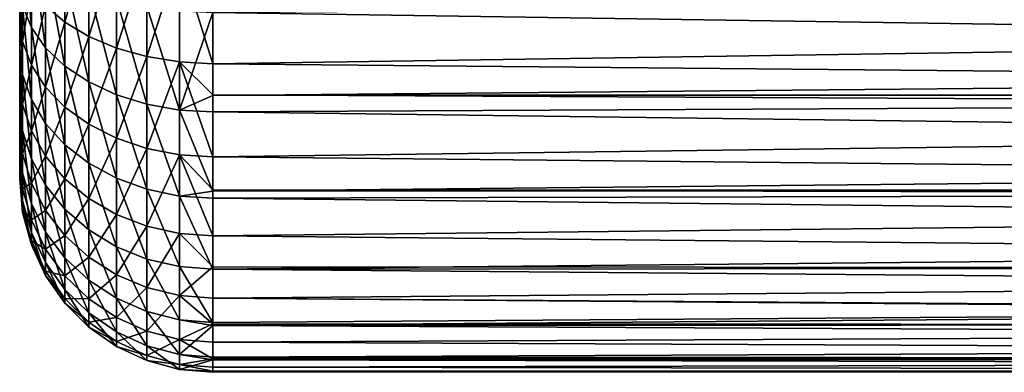
# Model space of a CAD drawing. Extents: x -38 to 132, y -23 to 23.
# Drawn here: x -38 to -35, y -2 to -1 of the extents above; entities that cross this region are included whole.
import ezdxf

# ---------------------------------------------------------------- set-up
doc = ezdxf.new("R2010")
doc.units = 0
doc.layers.add('L6', color=7, linetype='CONTINUOUS')

msp = doc.modelspace()

# ---------------------------------------------------------------- linework, layer by layer
at = {"layer": 'L6', "color": 7}
for points in [[(-37.65816, -1.440777, -86.08268), (-37.65816, -1.355176, -85.85696), (-37.65816, 0, -86.5)], [(-37.65816, 0, -86.5), (-37.65816, -1.355176, -85.85696), (-37.65816, -1.234476, -85.6479)], [(-37.65816, 0, -86.5), (-37.65816, -1.234476, -85.6479), (-37.65816, -1.081804, -85.46092)], [(-37.65816, -1.469686, -86.80002), (-37.65816, -1.498783, -86.56038), (-37.65816, 0, -86.5)], [(-37.65816, 0, -86.5), (-37.65816, -1.498783, -86.56038), (-37.65816, -1.489063, -86.31919)], [(-37.65816, 0, -86.5), (-37.65816, -1.489063, -86.31919), (-37.65816, -1.440777, -86.08268)], [(-37.65816, -1.161907, -87.44867), (-37.65816, -1.299038, -87.25001), (-37.65816, 0, -86.5)], [(-37.65816, 0, -86.5), (-37.65816, -1.299038, -87.25001), (-37.65816, -1.402524, -87.03192)], [(-37.65816, 0, -86.5), (-37.65816, -1.402524, -87.03192), (-37.65816, -1.469686, -86.80002)], [(-37.65816, 0, -86.5), (-37.65816, -0.994684, -87.62278), (-37.65816, -1.161907, -87.44867)], [(-37.65057, -1.052259, -87.68775), (-37.65057, -0.848103, -87.84117), (-37.62801, -1.108085, -87.75078)], [(-37.62801, -1.108085, -87.75078), (-37.65057, -0.848103, -87.84117), (-37.62801, -0.893098, -87.91231)], [(-37.54118, -0.846444, -84.88722), (-37.59117, -1.051299, -85.10096), (-37.54118, -1.094188, -85.04389)], [(-37.54118, -0.846444, -84.88722), (-37.54118, -1.094188, -85.04389), (-37.47956, -0.875084, -84.83265)], [(-37.47956, -0.875084, -84.83265), (-37.54118, -1.094188, -85.04389), (-37.47956, -1.131211, -84.99463)], [(-37.47956, -0.875084, -84.83265), (-37.47956, -1.131211, -84.99463), (-37.40816, -0.898316, -84.7884)], [(-37.62801, -1.108085, -87.75078), (-37.62801, -0.893098, -87.91231), (-37.59117, -1.160465, -87.80988)], [(-37.59117, -1.160465, -87.80988), (-37.62801, -0.893098, -87.91231), (-37.59117, -0.935315, -87.97909)], [(-37.40816, -0.898316, -84.7884), (-37.47956, -1.131211, -84.99463), (-37.40816, -1.161242, -84.95466)], [(-37.40816, -0.898316, -84.7884), (-37.40816, -1.161242, -84.95466), (-37.32917, -0.915433, -84.75579)], [(-37.40816, -1.161242, -84.95466), (-37.32917, -1.18337, -84.92522), (-37.32917, -0.915433, -84.75579)], [(-37.32917, -0.915433, -84.75579), (-37.32917, -1.18337, -84.92522), (-37.24499, -0.925916, -84.7358)], [(-37.59117, -1.160465, -87.80988), (-37.59117, -0.935315, -87.97909), (-37.54118, -1.207807, -87.86334)], [(-37.54118, -1.207807, -87.86334), (-37.59117, -0.935315, -87.97909), (-37.54118, -0.973473, -88.03941)], [(-37.32917, -1.18337, -84.92522), (-37.24499, -1.196921, -84.90719), (-37.24499, -0.925916, -84.7358)], [(-37.24499, -0.925916, -84.7358), (-37.24499, -1.196921, -84.90719), (-37.15817, -1.201485, -84.90111)], [(-37.24499, -0.925916, -84.7358), (-37.15817, -1.201485, -84.90111), (-37.15817, -0.997401, -84.77207)], [(-37.65057, -0.953272, -85.23141), (-37.65816, -1.081804, -85.46092), (-37.65057, -1.144421, -85.40078)], [(-37.65057, -0.953272, -85.23141), (-37.65057, -1.144421, -85.40078), (-37.62801, -1.003846, -85.16411)], [(-37.54118, -1.207807, -87.86334), (-37.54118, -0.973473, -88.03941), (-37.47956, -1.248675, -87.90945)], [(-37.47956, -1.248675, -87.90945), (-37.54118, -0.973473, -88.03941), (-37.47956, -1.006411, -88.09151)], [(-37.65057, -1.052259, -87.68775), (-37.65057, -1.229162, -87.50357), (-37.65816, -0.994684, -87.62278)], [(-37.65816, -0.994684, -87.62278), (-37.65057, -1.229162, -87.50357), (-37.65816, -1.161907, -87.44867)], [(-37.62801, -1.003846, -85.16411), (-37.65057, -1.144421, -85.40078), (-37.62801, -1.205137, -85.34245)], [(-37.62801, -1.003846, -85.16411), (-37.62801, -1.205137, -85.34245), (-37.59117, -1.051299, -85.10096)], [(-37.47956, -1.248675, -87.90945), (-37.47956, -1.006411, -88.09151), (-37.40816, -1.281825, -87.94688)], [(-37.40816, -1.281825, -87.94688), (-37.47956, -1.006411, -88.09151), (-37.40816, -1.033129, -88.13377)], [(-28.25982, -1.201485, -88.09887), (-37.15817, -1.068932, -88.19036), (-28.25982, -0.997401, -88.22794)], [(-37.15817, -1.201485, -84.90111), (-28.25982, -1.068932, -84.80962), (-37.15817, -0.997401, -84.77207)], [(-37.40816, -1.281825, -87.94688), (-37.40816, -1.033129, -88.13377), (-37.32917, -1.30625, -87.97444)], [(-37.32917, -1.30625, -87.97444), (-37.40816, -1.033129, -88.13377), (-37.32917, -1.052816, -88.16488)], [(-37.62801, -1.108085, -87.75078), (-37.62801, -1.294373, -87.55682), (-37.65057, -1.052259, -87.68775)], [(-37.65057, -1.052259, -87.68775), (-37.62801, -1.294373, -87.55682), (-37.65057, -1.229162, -87.50357)], [(-37.59117, -1.051299, -85.10096), (-37.62801, -1.205137, -85.34245), (-37.59117, -1.262104, -85.28773)], [(-37.59117, -1.051299, -85.10096), (-37.59117, -1.262104, -85.28773), (-37.54118, -1.094188, -85.04389)], [(-37.32917, -1.30625, -87.97444), (-37.32917, -1.052816, -88.16488), (-37.24499, -1.321208, -87.99134)], [(-37.32917, -1.052816, -88.16488), (-37.24499, -1.064872, -88.18395), (-37.24499, -1.321208, -87.99134)], [(-37.24499, -1.321208, -87.99134), (-37.24499, -1.064872, -88.18395), (-37.15817, -1.068932, -88.19036)], [(-37.24499, -1.321208, -87.99134), (-37.15817, -1.068932, -88.19036), (-37.15817, -1.283411, -88.02919)], [(-28.25982, -1.201485, -88.09887), (-37.15817, -1.283411, -88.02919), (-37.15817, -1.068932, -88.19036)], [(-37.15817, -1.201485, -84.90111), (-28.25982, -1.283411, -84.97079), (-28.25982, -1.068932, -84.80962)], [(-37.65816, -1.234476, -85.6479), (-37.65057, -1.144421, -85.40078), (-37.65816, -1.081804, -85.46092)], [(-37.54118, -1.094188, -85.04389), (-37.59117, -1.262104, -85.28773), (-37.54118, -1.313594, -85.23826)], [(-37.54118, -1.094188, -85.04389), (-37.54118, -1.313594, -85.23826), (-37.47956, -1.131211, -84.99463)], [(-37.59117, -1.160465, -87.80988), (-37.59117, -1.355559, -87.60677), (-37.62801, -1.108085, -87.75078)], [(-37.62801, -1.108085, -87.75078), (-37.59117, -1.355559, -87.60677), (-37.62801, -1.294373, -87.55682)], [(-37.65057, -1.305931, -85.59857), (-37.65057, -1.144421, -85.40078), (-37.65816, -1.234476, -85.6479)], [(-37.65057, -1.305931, -85.59857), (-37.62801, -1.205137, -85.34245), (-37.65057, -1.144421, -85.40078)], [(-37.47956, -1.131211, -84.99463), (-37.54118, -1.313594, -85.23826), (-37.47956, -1.35804, -85.19559)], [(-37.47956, -1.131211, -84.99463), (-37.47956, -1.35804, -85.19559), (-37.40816, -1.161242, -84.95466)], [(-37.65816, -1.299038, -87.25001), (-37.65816, -1.161907, -87.44867), (-37.65057, -1.37423, -87.2934)], [(-37.65057, -1.37423, -87.2934), (-37.65816, -1.161907, -87.44867), (-37.65057, -1.229162, -87.50357)], [(-37.54118, -1.207807, -87.86334), (-37.54118, -1.410861, -87.65192), (-37.59117, -1.160465, -87.80988)], [(-37.59117, -1.160465, -87.80988), (-37.54118, -1.410861, -87.65192), (-37.59117, -1.355559, -87.60677)], [(-37.47956, -1.35804, -85.19559), (-37.40816, -1.394094, -85.16096), (-37.40816, -1.161242, -84.95466)], [(-37.40816, -1.161242, -84.95466), (-37.40816, -1.394094, -85.16096), (-37.32917, -1.18337, -84.92522)], [(-37.40816, -1.394094, -85.16096), (-37.32917, -1.420658, -85.13544), (-37.32917, -1.18337, -84.92522)], [(-37.32917, -1.18337, -84.92522), (-37.32917, -1.420658, -85.13544), (-37.24499, -1.196921, -84.90719)], [(-37.32917, -1.420658, -85.13544), (-37.24499, -1.436927, -85.1198), (-37.24499, -1.196921, -84.90719)], [(-37.24499, -1.436927, -85.1198), (-37.15817, -1.442405, -85.11455), (-37.24499, -1.196921, -84.90719)], [(-37.24499, -1.196921, -84.90719), (-37.15817, -1.442405, -85.11455), (-37.15817, -1.281753, -84.97222)], [(-37.24499, -1.196921, -84.90719), (-37.15817, -1.281753, -84.97222), (-37.15817, -1.201485, -84.90111)], [(-37.62801, -1.375214, -85.55074), (-37.62801, -1.205137, -85.34245), (-37.65057, -1.305931, -85.59857)], [(-37.62801, -1.375214, -85.55074), (-37.59117, -1.262104, -85.28773), (-37.62801, -1.205137, -85.34245)], [(-37.47956, -1.248675, -87.90945), (-37.47956, -1.458598, -87.6909), (-37.54118, -1.207807, -87.86334)], [(-37.54118, -1.207807, -87.86334), (-37.47956, -1.458598, -87.6909), (-37.54118, -1.410861, -87.65192)], [(-28.25982, -1.281753, -88.02776), (-37.15817, -1.283411, -88.02919), (-28.25982, -1.201485, -88.09887)], [(-37.15817, -1.281753, -84.97222), (-28.25982, -1.283411, -84.97079), (-37.15817, -1.201485, -84.90111)], [(-37.65816, -1.355176, -85.85696), (-37.65057, -1.305931, -85.59857), (-37.65816, -1.234476, -85.6479)], [(-37.65057, -1.37423, -87.2934), (-37.65057, -1.229162, -87.50357), (-37.62801, -1.447137, -87.33551)], [(-37.62801, -1.447137, -87.33551), (-37.65057, -1.229162, -87.50357), (-37.62801, -1.294373, -87.55682)], [(-37.59117, -1.440222, -85.50589), (-37.59117, -1.262104, -85.28773), (-37.62801, -1.375214, -85.55074)], [(-37.59117, -1.440222, -85.50589), (-37.54118, -1.313594, -85.23826), (-37.59117, -1.262104, -85.28773)], [(-37.40816, -1.281825, -87.94688), (-37.40816, -1.497321, -87.72253), (-37.47956, -1.248675, -87.90945)], [(-37.47956, -1.248675, -87.90945), (-37.40816, -1.497321, -87.72253), (-37.47956, -1.458598, -87.6909)], [(-37.62801, -1.447137, -87.33551), (-37.62801, -1.294373, -87.55682), (-37.59117, -1.515544, -87.375)], [(-37.59117, -1.515544, -87.375), (-37.62801, -1.294373, -87.55682), (-37.59117, -1.355559, -87.60677)], [(-37.32917, -1.30625, -87.97444), (-37.32917, -1.525853, -87.74583), (-37.40816, -1.281825, -87.94688)], [(-37.40816, -1.281825, -87.94688), (-37.32917, -1.525853, -87.74583), (-37.40816, -1.497321, -87.72253)], [(-37.15817, -1.283411, -88.02919), (-37.15817, -1.326245, -87.997), (-37.24499, -1.321208, -87.99134)], [(-28.25982, -1.442405, -87.88545), (-37.15817, -1.326245, -87.997), (-28.25982, -1.281753, -88.02776)], [(-28.25982, -1.281753, -88.02776), (-37.15817, -1.326245, -87.997), (-37.15817, -1.283411, -88.02919)], [(-37.15817, -1.442405, -85.11455), (-28.25982, -1.326245, -85.00297), (-37.15817, -1.281753, -84.97222)], [(-37.15817, -1.281753, -84.97222), (-28.25982, -1.326245, -85.00297), (-28.25982, -1.283411, -84.97079)], [(-37.65816, -1.402524, -87.03192), (-37.65816, -1.299038, -87.25001), (-37.65057, -1.483706, -87.0627)], [(-37.65057, -1.483706, -87.0627), (-37.65816, -1.299038, -87.25001), (-37.65057, -1.37423, -87.2934)], [(-37.65057, -1.433617, -85.81974), (-37.65057, -1.305931, -85.59857), (-37.65816, -1.355176, -85.85696)], [(-37.65057, -1.433617, -85.81974), (-37.62801, -1.375214, -85.55074), (-37.65057, -1.305931, -85.59857)], [(-37.54118, -1.498978, -85.46533), (-37.54118, -1.313594, -85.23826), (-37.59117, -1.440222, -85.50589)], [(-37.54118, -1.498978, -85.46533), (-37.47956, -1.35804, -85.19559), (-37.54118, -1.313594, -85.23826)], [(-37.24499, -1.321208, -87.99134), (-37.24499, -1.543326, -87.76008), (-37.32917, -1.30625, -87.97444)], [(-37.32917, -1.30625, -87.97444), (-37.24499, -1.543326, -87.76008), (-37.32917, -1.525853, -87.74583)], [(-37.15817, -1.326245, -87.997), (-37.15817, -1.53066, -87.78419), (-37.24499, -1.321208, -87.99134)], [(-37.24499, -1.321208, -87.99134), (-37.15817, -1.53066, -87.78419), (-37.24499, -1.543326, -87.76008)], [(-28.25982, -1.442405, -87.88545), (-37.15817, -1.53066, -87.78419), (-37.15817, -1.326245, -87.997)], [(-37.15817, -1.442405, -85.11455), (-28.25982, -1.53066, -85.21579), (-28.25982, -1.326245, -85.00297)], [(-37.65816, -1.440777, -86.08268), (-37.65057, -1.433617, -85.81974), (-37.65816, -1.355176, -85.85696)], [(-37.65057, -1.483706, -87.0627), (-37.65057, -1.37423, -87.2934), (-37.62801, -1.562422, -87.09253)], [(-37.62801, -1.562422, -87.09253), (-37.65057, -1.37423, -87.2934), (-37.62801, -1.447137, -87.33551)], [(-37.62801, -1.509675, -85.78365), (-37.62801, -1.375214, -85.55074), (-37.65057, -1.433617, -85.81974)], [(-37.62801, -1.509675, -85.78365), (-37.59117, -1.440222, -85.50589), (-37.62801, -1.375214, -85.55074)], [(-37.59117, -1.515544, -87.375), (-37.59117, -1.355559, -87.60677), (-37.54118, -1.577373, -87.4107)], [(-37.54118, -1.577373, -87.4107), (-37.59117, -1.355559, -87.60677), (-37.54118, -1.410861, -87.65192)], [(-37.47956, -1.549697, -85.43031), (-37.47956, -1.35804, -85.19559), (-37.54118, -1.498978, -85.46533)], [(-37.47956, -1.549697, -85.43031), (-37.40816, -1.394094, -85.16096), (-37.47956, -1.35804, -85.19559)], [(-37.40816, -1.590838, -85.40191), (-37.40816, -1.394094, -85.16096), (-37.47956, -1.549697, -85.43031)], [(-37.40816, -1.590838, -85.40191), (-37.32917, -1.420658, -85.13544), (-37.40816, -1.394094, -85.16096)], [(-37.65057, -1.483706, -87.0627), (-37.65057, -1.554755, -86.8174), (-37.65816, -1.402524, -87.03192)], [(-37.65816, -1.402524, -87.03192), (-37.65057, -1.554755, -86.8174), (-37.65816, -1.469686, -86.80002)], [(-37.54118, -1.577373, -87.4107), (-37.54118, -1.410861, -87.65192), (-37.47956, -1.630745, -87.44152)], [(-37.47956, -1.630745, -87.44152), (-37.54118, -1.410861, -87.65192), (-37.47956, -1.458598, -87.6909)], [(-37.32917, -1.621152, -85.38099), (-37.32917, -1.420658, -85.13544), (-37.40816, -1.590838, -85.40191)], [(-37.32917, -1.621152, -85.38099), (-37.24499, -1.436927, -85.1198), (-37.32917, -1.420658, -85.13544)], [(-37.65057, -1.524173, -86.05851), (-37.65057, -1.433617, -85.81974), (-37.65816, -1.440777, -86.08268)], [(-37.65816, -1.489063, -86.31919), (-37.65057, -1.524173, -86.05851), (-37.65816, -1.440777, -86.08268)], [(-37.65057, -1.524173, -86.05851), (-37.62801, -1.509675, -85.78365), (-37.65057, -1.433617, -85.81974)], [(-37.59117, -1.581038, -85.74979), (-37.59117, -1.440222, -85.50589), (-37.62801, -1.509675, -85.78365)], [(-37.62801, -1.562422, -87.09253), (-37.62801, -1.447137, -87.33551), (-37.59117, -1.636278, -87.12055)], [(-37.59117, -1.636278, -87.12055), (-37.62801, -1.447137, -87.33551), (-37.59117, -1.515544, -87.375)], [(-37.59117, -1.581038, -85.74979), (-37.54118, -1.498978, -85.46533), (-37.59117, -1.440222, -85.50589)], [(-37.24499, -1.639716, -85.36817), (-37.24499, -1.436927, -85.1198), (-37.32917, -1.621152, -85.38099)], [(-37.24499, -1.639716, -85.36817), (-37.15817, -1.645968, -85.36388), (-37.24499, -1.436927, -85.1198)], [(-37.15817, -1.645968, -85.36388), (-37.15817, -1.527205, -85.21841), (-37.24499, -1.436927, -85.1198)], [(-37.24499, -1.436927, -85.1198), (-37.15817, -1.527205, -85.21841), (-37.15817, -1.442405, -85.11455)], [(-28.25982, -1.527205, -87.78159), (-37.15817, -1.53066, -87.78419), (-28.25982, -1.442405, -87.88545)], [(-37.15817, -1.527205, -85.21841), (-28.25982, -1.53066, -85.21579), (-37.15817, -1.442405, -85.11455)], [(-37.65057, -1.554755, -86.8174), (-37.65057, -1.585537, -86.5639), (-37.65816, -1.469686, -86.80002)], [(-37.65816, -1.469686, -86.80002), (-37.65057, -1.585537, -86.5639), (-37.65816, -1.498783, -86.56038)], [(-37.47956, -1.630745, -87.44152), (-37.47956, -1.458598, -87.6909), (-37.40816, -1.674038, -87.46649)], [(-37.40816, -1.674038, -87.46649), (-37.47956, -1.458598, -87.6909), (-37.40816, -1.497321, -87.72253)], [(-37.65057, -1.575254, -86.30873), (-37.65057, -1.524173, -86.05851), (-37.65816, -1.489063, -86.31919)], [(-37.65816, -1.498783, -86.56038), (-37.65057, -1.575254, -86.30873), (-37.65816, -1.489063, -86.31919)], [(-37.65057, -1.585537, -86.5639), (-37.65057, -1.575254, -86.30873), (-37.65816, -1.498783, -86.56038)], [(-37.62801, -1.562422, -87.09253), (-37.62801, -1.63724, -86.83424), (-37.65057, -1.483706, -87.0627)], [(-37.65057, -1.483706, -87.0627), (-37.62801, -1.63724, -86.83424), (-37.65057, -1.554755, -86.8174)], [(-37.54118, -1.645539, -85.71918), (-37.54118, -1.498978, -85.46533), (-37.59117, -1.581038, -85.74979)], [(-37.54118, -1.645539, -85.71918), (-37.47956, -1.549697, -85.43031), (-37.54118, -1.498978, -85.46533)], [(-37.40816, -1.674038, -87.46649), (-37.40816, -1.497321, -87.72253), (-37.32917, -1.705937, -87.48491)], [(-37.32917, -1.705937, -87.48491), (-37.40816, -1.497321, -87.72253), (-37.32917, -1.525853, -87.74583)], [(-37.62801, -1.605035, -86.03509), (-37.62801, -1.509675, -85.78365), (-37.65057, -1.524173, -86.05851)], [(-37.65057, -1.575254, -86.30873), (-37.62801, -1.605035, -86.03509), (-37.65057, -1.524173, -86.05851)], [(-37.62801, -1.605035, -86.03509), (-37.59117, -1.581038, -85.74979), (-37.62801, -1.509675, -85.78365)], [(-37.59117, -1.636278, -87.12055), (-37.59117, -1.515544, -87.375), (-37.54118, -1.703033, -87.14588)], [(-37.54118, -1.703033, -87.14588), (-37.59117, -1.515544, -87.375), (-37.54118, -1.577373, -87.4107)], [(-37.32917, -1.705937, -87.48491), (-37.32917, -1.525853, -87.74583), (-37.24499, -1.725472, -87.49621)], [(-37.24499, -1.725472, -87.49621), (-37.32917, -1.525853, -87.74583), (-37.24499, -1.543326, -87.76008)], [(-28.25982, -1.645968, -87.63613), (-37.15817, -1.54921, -87.76487), (-28.25982, -1.527205, -87.78159)], [(-28.25982, -1.527205, -87.78159), (-37.15817, -1.54921, -87.76487), (-37.15817, -1.53066, -87.78419)], [(-37.15817, -1.645968, -85.36388), (-28.25982, -1.54921, -85.2351), (-37.15817, -1.527205, -85.21841)], [(-37.15817, -1.527205, -85.21841), (-28.25982, -1.54921, -85.2351), (-28.25982, -1.53066, -85.21579)], [(-37.47956, -1.701217, -85.69275), (-37.47956, -1.549697, -85.43031), (-37.54118, -1.645539, -85.71918)], [(-37.47956, -1.701217, -85.69275), (-37.40816, -1.590838, -85.40191), (-37.47956, -1.549697, -85.43031)], [(-37.15817, -1.53066, -87.78419), (-37.15817, -1.54921, -87.76487), (-37.24499, -1.543326, -87.76008)], [(-37.24499, -1.725472, -87.49621), (-37.24499, -1.543326, -87.76008), (-37.15817, -1.732051, -87.49999)], [(-37.15817, -1.732051, -87.49999), (-37.24499, -1.543326, -87.76008), (-37.15817, -1.54921, -87.76487)], [(-28.25982, -1.645968, -87.63613), (-37.15817, -1.732051, -87.49999), (-37.15817, -1.54921, -87.76487)], [(-37.15817, -1.645968, -85.36388), (-28.25982, -1.732051, -85.49999), (-28.25982, -1.54921, -85.2351)], [(-37.62801, -1.63724, -86.83424), (-37.62801, -1.669655, -86.56727), (-37.65057, -1.554755, -86.8174)], [(-37.65057, -1.554755, -86.8174), (-37.62801, -1.669655, -86.56727), (-37.65057, -1.585537, -86.5639)], [(-37.62801, -1.658826, -86.29857), (-37.62801, -1.605035, -86.03509), (-37.65057, -1.575254, -86.30873)], [(-37.65057, -1.585537, -86.5639), (-37.62801, -1.658826, -86.29857), (-37.65057, -1.575254, -86.30873)], [(-37.59117, -1.636278, -87.12055), (-37.59117, -1.714634, -86.85003), (-37.62801, -1.562422, -87.09253)], [(-37.62801, -1.562422, -87.09253), (-37.59117, -1.714634, -86.85003), (-37.62801, -1.63724, -86.83424)], [(-37.54118, -1.703033, -87.14588), (-37.54118, -1.577373, -87.4107), (-37.47956, -1.760656, -87.16772)], [(-37.47956, -1.760656, -87.16772), (-37.54118, -1.577373, -87.4107), (-37.47956, -1.630745, -87.44152)], [(-37.62801, -1.669655, -86.56727), (-37.62801, -1.658826, -86.29857), (-37.65057, -1.585537, -86.5639)], [(-37.59117, -1.680907, -86.01312), (-37.59117, -1.581038, -85.74979), (-37.62801, -1.605035, -86.03509)], [(-37.59117, -1.680907, -86.01312), (-37.54118, -1.645539, -85.71918), (-37.59117, -1.581038, -85.74979)], [(-37.40816, -1.746381, -85.67132), (-37.40816, -1.590838, -85.40191), (-37.47956, -1.701217, -85.69275)], [(-37.40816, -1.746381, -85.67132), (-37.32917, -1.621152, -85.38099), (-37.40816, -1.590838, -85.40191)], [(-37.62801, -1.658826, -86.29857), (-37.59117, -1.680907, -86.01312), (-37.62801, -1.605035, -86.03509)], [(-37.32917, -1.779658, -85.65553), (-37.32917, -1.621152, -85.38099), (-37.40816, -1.746381, -85.67132)], [(-37.32917, -1.779658, -85.65553), (-37.24499, -1.639716, -85.36817), (-37.32917, -1.621152, -85.38099)], [(-37.59117, -1.714634, -86.85003), (-37.59117, -1.748581, -86.57046), (-37.62801, -1.63724, -86.83424)], [(-37.62801, -1.63724, -86.83424), (-37.59117, -1.748581, -86.57046), (-37.62801, -1.669655, -86.56727)], [(-37.54118, -1.703033, -87.14588), (-37.54118, -1.784585, -86.86431), (-37.59117, -1.636278, -87.12055)], [(-37.59117, -1.636278, -87.12055), (-37.54118, -1.784585, -86.86431), (-37.59117, -1.714634, -86.85003)], [(-37.54118, -1.749482, -85.99325), (-37.54118, -1.645539, -85.71918), (-37.59117, -1.680907, -86.01312)], [(-37.54118, -1.749482, -85.99325), (-37.47956, -1.701217, -85.69275), (-37.54118, -1.645539, -85.71918)], [(-37.47956, -1.760656, -87.16772), (-37.47956, -1.630745, -87.44152), (-37.40816, -1.807398, -87.18546)], [(-37.40816, -1.807398, -87.18546), (-37.47956, -1.630745, -87.44152), (-37.40816, -1.674038, -87.46649)], [(-37.24499, -1.800038, -85.64587), (-37.24499, -1.639716, -85.36817), (-37.32917, -1.779658, -85.65553)], [(-37.15817, -1.726434, -85.50324), (-37.15817, -1.645968, -85.36388), (-37.24499, -1.639716, -85.36817)], [(-37.24499, -1.800038, -85.64587), (-37.15817, -1.726434, -85.50324), (-37.24499, -1.639716, -85.36817)], [(-28.25982, -1.726434, -87.49674), (-37.15817, -1.732051, -87.49999), (-28.25982, -1.645968, -87.63613)], [(-37.15817, -1.726434, -85.50324), (-28.25982, -1.732051, -85.49999), (-37.15817, -1.645968, -85.36388)], [(-37.59117, -1.737241, -86.28906), (-37.59117, -1.680907, -86.01312), (-37.62801, -1.658826, -86.29857)], [(-37.62801, -1.669655, -86.56727), (-37.59117, -1.737241, -86.28906), (-37.62801, -1.658826, -86.29857)], [(-37.59117, -1.748581, -86.57046), (-37.59117, -1.737241, -86.28906), (-37.62801, -1.669655, -86.56727)], [(-37.40816, -1.807398, -87.18546), (-37.40816, -1.674038, -87.46649), (-37.32917, -1.841838, -87.19851)], [(-37.32917, -1.841838, -87.19851), (-37.40816, -1.674038, -87.46649), (-37.32917, -1.705937, -87.48491)], [(-37.59117, -1.737241, -86.28906), (-37.54118, -1.749482, -85.99325), (-37.59117, -1.680907, -86.01312)], [(-37.47956, -1.808677, -85.97611), (-37.47956, -1.701217, -85.69275), (-37.54118, -1.749482, -85.99325)], [(-37.47956, -1.760656, -87.16772), (-37.47956, -1.844968, -86.87665), (-37.54118, -1.703033, -87.14588)], [(-37.54118, -1.703033, -87.14588), (-37.47956, -1.844968, -86.87665), (-37.54118, -1.784585, -86.86431)], [(-37.47956, -1.808677, -85.97611), (-37.40816, -1.746381, -85.67132), (-37.47956, -1.701217, -85.69275)], [(-37.32917, -1.841838, -87.19851), (-37.32917, -1.705937, -87.48491), (-37.24499, -1.86293, -87.2065)], [(-37.24499, -1.86293, -87.2065), (-37.32917, -1.705937, -87.48491), (-37.24499, -1.725472, -87.49621)], [(-37.54118, -1.784585, -86.86431), (-37.54118, -1.819917, -86.57335), (-37.59117, -1.714634, -86.85003)], [(-37.59117, -1.714634, -86.85003), (-37.54118, -1.819917, -86.57335), (-37.59117, -1.748581, -86.57046)], [(-37.24499, -1.86293, -87.2065), (-37.24499, -1.725472, -87.49621), (-37.15817, -1.870033, -87.20921)], [(-37.15817, -1.870033, -87.20921), (-37.24499, -1.725472, -87.49621), (-37.15817, -1.732051, -87.49999)], [(-37.15817, -1.806901, -85.64262), (-37.15817, -1.726434, -85.50324), (-37.24499, -1.800038, -85.64587)], [(-37.15817, -1.806901, -85.64262), (-28.25982, -1.732051, -85.49999), (-37.15817, -1.726434, -85.50324)], [(-37.15817, -1.732051, -87.49999), (-28.25982, -1.726434, -87.49674), (-28.25982, -1.806901, -87.35739)], [(-37.54118, -1.808114, -86.28045), (-37.54118, -1.749482, -85.99325), (-37.59117, -1.737241, -86.28906)], [(-37.59117, -1.748581, -86.57046), (-37.54118, -1.808114, -86.28045), (-37.59117, -1.737241, -86.28906)], [(-37.54118, -1.819917, -86.57335), (-37.54118, -1.808114, -86.28045), (-37.59117, -1.748581, -86.57046)], [(-37.54118, -1.808114, -86.28045), (-37.47956, -1.808677, -85.97611), (-37.54118, -1.749482, -85.99325)], [(-37.40816, -1.856694, -85.96219), (-37.40816, -1.746381, -85.67132), (-37.47956, -1.808677, -85.97611)], [(-37.40816, -1.856694, -85.96219), (-37.32917, -1.779658, -85.65553), (-37.40816, -1.746381, -85.67132)], [(-37.15817, -1.806901, -85.64262), (-28.25982, -1.870033, -85.7908), (-28.25982, -1.732051, -85.49999)], [(-28.25982, -1.806901, -87.35739), (-37.15817, -1.870033, -87.20921), (-37.15817, -1.732051, -87.49999)], [(-37.40816, -1.807398, -87.18546), (-37.40816, -1.893948, -86.88666), (-37.47956, -1.760656, -87.16772)], [(-37.47956, -1.760656, -87.16772), (-37.40816, -1.893948, -86.88666), (-37.47956, -1.844968, -86.87665)], [(-37.32917, -1.892073, -85.95194), (-37.32917, -1.779658, -85.65553), (-37.40816, -1.856694, -85.96219)], [(-37.32917, -1.892073, -85.95194), (-37.24499, -1.800038, -85.64587), (-37.32917, -1.779658, -85.65553)], [(-37.47956, -1.844968, -86.87665), (-37.47956, -1.881495, -86.57582), (-37.54118, -1.784585, -86.86431)], [(-37.54118, -1.784585, -86.86431), (-37.47956, -1.881495, -86.57582), (-37.54118, -1.819917, -86.57335)], [(-37.47956, -1.869293, -86.27303), (-37.47956, -1.808677, -85.97611), (-37.54118, -1.808114, -86.28045)], [(-37.54118, -1.819917, -86.57335), (-37.47956, -1.869293, -86.27303), (-37.54118, -1.808114, -86.28045)], [(-37.32917, -1.841838, -87.19851), (-37.32917, -1.930037, -86.89402), (-37.40816, -1.807398, -87.18546)], [(-37.40816, -1.807398, -87.18546), (-37.32917, -1.930037, -86.89402), (-37.40816, -1.893948, -86.88666)], [(-37.24499, -1.91374, -85.94568), (-37.24499, -1.800038, -85.64587), (-37.32917, -1.892073, -85.95194)], [(-37.15817, -1.87349, -85.81819), (-37.15817, -1.806901, -85.64262), (-37.24499, -1.800038, -85.64587)], [(-37.24499, -1.91374, -85.94568), (-37.15817, -1.87349, -85.81819), (-37.24499, -1.800038, -85.64587)], [(-28.25982, -1.877483, -85.81652), (-28.25982, -1.870033, -85.7908), (-37.15817, -1.806901, -85.64262)], [(-37.15817, -1.806901, -85.64262), (-37.15817, -1.87349, -85.81819), (-28.25982, -1.877483, -85.81652)], [(-28.25982, -1.87349, -87.18179), (-37.15817, -1.877483, -87.18349), (-28.25982, -1.806901, -87.35739)], [(-28.25982, -1.806901, -87.35739), (-37.15817, -1.877483, -87.18349), (-37.15817, -1.870033, -87.20921)], [(-37.47956, -1.881495, -86.57582), (-37.47956, -1.869293, -86.27303), (-37.54118, -1.819917, -86.57335)], [(-37.47956, -1.869293, -86.27303), (-37.40816, -1.856694, -85.96219), (-37.47956, -1.808677, -85.97611)], [(-37.40816, -1.893948, -86.88666), (-37.40816, -1.931445, -86.57782), (-37.47956, -1.844968, -86.87665)], [(-37.47956, -1.844968, -86.87665), (-37.40816, -1.931445, -86.57782), (-37.47956, -1.881495, -86.57582)], [(-37.40816, -1.918919, -86.26701), (-37.40816, -1.856694, -85.96219), (-37.47956, -1.869293, -86.27303)], [(-37.40816, -1.918919, -86.26701), (-37.32917, -1.892073, -85.95194), (-37.40816, -1.856694, -85.96219)], [(-37.24499, -1.86293, -87.2065), (-37.24499, -1.952139, -86.89852), (-37.32917, -1.841838, -87.19851)], [(-37.32917, -1.841838, -87.19851), (-37.24499, -1.952139, -86.89852), (-37.32917, -1.930037, -86.89402)], [(-37.47956, -1.881495, -86.57582), (-37.40816, -1.918919, -86.26701), (-37.47956, -1.869293, -86.27303)], [(-37.40816, -1.931445, -86.57782), (-37.40816, -1.918919, -86.26701), (-37.47956, -1.881495, -86.57582)], [(-37.15817, -1.870033, -87.20921), (-37.15817, -1.877483, -87.18349), (-37.24499, -1.86293, -87.2065)], [(-37.24499, -1.86293, -87.2065), (-37.15817, -1.877483, -87.18349), (-37.24499, -1.952139, -86.89852)], [(-37.15817, -1.921036, -85.94356), (-37.15817, -1.87349, -85.81819), (-37.24499, -1.91374, -85.94568)], [(-37.15817, -1.877483, -87.18349), (-37.15817, -1.959581, -86.90004), (-37.24499, -1.952139, -86.89852)], [(-28.25982, -1.877483, -85.81652), (-37.15817, -1.87349, -85.81819), (-37.15817, -1.921036, -85.94356)], [(-28.25982, -1.921036, -87.05644), (-37.15817, -1.877483, -87.18349), (-28.25982, -1.87349, -87.18179)], [(-28.25982, -1.877483, -85.81652), (-37.15817, -1.921036, -85.94356), (-28.25982, -1.959581, -86.09994)], [(-28.25982, -1.921036, -87.05644), (-37.15817, -1.959581, -86.90004), (-37.15817, -1.877483, -87.18349)], [(-37.32917, -1.955484, -86.26257), (-37.32917, -1.892073, -85.95194), (-37.40816, -1.918919, -86.26701)], [(-37.32917, -1.930037, -86.89402), (-37.32917, -1.968249, -86.57931), (-37.40816, -1.893948, -86.88666)], [(-37.40816, -1.893948, -86.88666), (-37.32917, -1.968249, -86.57931), (-37.40816, -1.931445, -86.57782)], [(-37.32917, -1.955484, -86.26257), (-37.24499, -1.91374, -85.94568), (-37.32917, -1.892073, -85.95194)], [(-37.40816, -1.931445, -86.57782), (-37.32917, -1.955484, -86.26257), (-37.40816, -1.918919, -86.26701)], [(-37.32917, -1.968249, -86.57931), (-37.32917, -1.955484, -86.26257), (-37.40816, -1.931445, -86.57782)], [(-37.24499, -1.977877, -86.25983), (-37.24499, -1.91374, -85.94568), (-37.32917, -1.955484, -86.26257)], [(-37.24499, -1.952139, -86.89852), (-37.24499, -1.990788, -86.58023), (-37.32917, -1.930037, -86.89402)], [(-37.32917, -1.930037, -86.89402), (-37.24499, -1.990788, -86.58023), (-37.32917, -1.968249, -86.57931)], [(-37.15817, -1.963967, -86.15385), (-37.15817, -1.921036, -85.94356), (-37.24499, -1.91374, -85.94568)], [(-37.24499, -1.977877, -86.25983), (-37.15817, -1.963967, -86.15385), (-37.24499, -1.91374, -85.94568)], [(-28.25982, -1.959581, -86.09994), (-37.15817, -1.921036, -85.94356), (-37.15817, -1.963967, -86.15385)], [(-28.25982, -1.963967, -86.84613), (-37.15817, -1.959581, -86.90004), (-28.25982, -1.921036, -87.05644)], [(-37.32917, -1.968249, -86.57931), (-37.24499, -1.977877, -86.25983), (-37.32917, -1.955484, -86.26257)], [(-37.15817, -1.959581, -86.90004), (-37.15817, -1.96604, -86.84687), (-37.24499, -1.952139, -86.89852)], [(-37.24499, -1.952139, -86.89852), (-37.15817, -1.96604, -86.84687), (-37.24499, -1.990788, -86.58023)], [(-28.25982, -1.959581, -86.09994), (-37.15817, -1.963967, -86.15385), (-28.25982, -1.96604, -86.15313)], [(-28.25982, -1.963967, -86.84613), (-37.15817, -1.96604, -86.84687), (-37.15817, -1.959581, -86.90004)], [(-37.24499, -1.990788, -86.58023), (-37.24499, -1.977877, -86.25983), (-37.32917, -1.968249, -86.57931)], [(-37.15817, -1.985418, -86.25893), (-37.15817, -1.963967, -86.15385), (-37.24499, -1.977877, -86.25983)], [(-37.15817, -1.96604, -86.84687), (-37.15817, -1.998378, -86.58053), (-37.24499, -1.990788, -86.58023)], [(-37.15817, -1.99514, -86.50018), (-37.15817, -1.985418, -86.25893), (-37.24499, -1.977877, -86.25983)], [(-37.24499, -1.990788, -86.58023), (-37.15817, -1.99514, -86.50018), (-37.24499, -1.977877, -86.25983)], [(-28.25982, -1.96604, -86.15313), (-37.15817, -1.963967, -86.15385), (-37.15817, -1.985418, -86.25893)], [(-28.25982, -1.985418, -86.74107), (-37.15817, -1.96604, -86.84687), (-28.25982, -1.963967, -86.84613)], [(-28.25982, -1.96604, -86.15313), (-37.15817, -1.985418, -86.25893), (-28.25982, -1.998378, -86.41948)], [(-28.25982, -1.985418, -86.74107), (-37.15817, -1.998378, -86.58053), (-37.15817, -1.96604, -86.84687)], [(-28.25982, -1.998378, -86.41948), (-37.15817, -1.985418, -86.25893), (-37.15817, -1.99514, -86.50018)], [(-28.25982, -1.99514, -86.4998), (-37.15817, -1.998378, -86.58053), (-28.25982, -1.985418, -86.74107)], [(-37.15817, -1.998378, -86.58053), (-37.15817, -1.99514, -86.50018), (-37.24499, -1.990788, -86.58023)], [(-28.25982, -1.998378, -86.41948), (-37.15817, -1.99514, -86.50018), (-28.25982, -1.99514, -86.4998)], [(-28.25982, -1.99514, -86.4998), (-37.15817, -1.99514, -86.50018), (-37.15817, -1.998378, -86.58053)]]:
    msp.add_3dface(points, dxfattribs=at)

doc.saveas('drawing.dxf')
